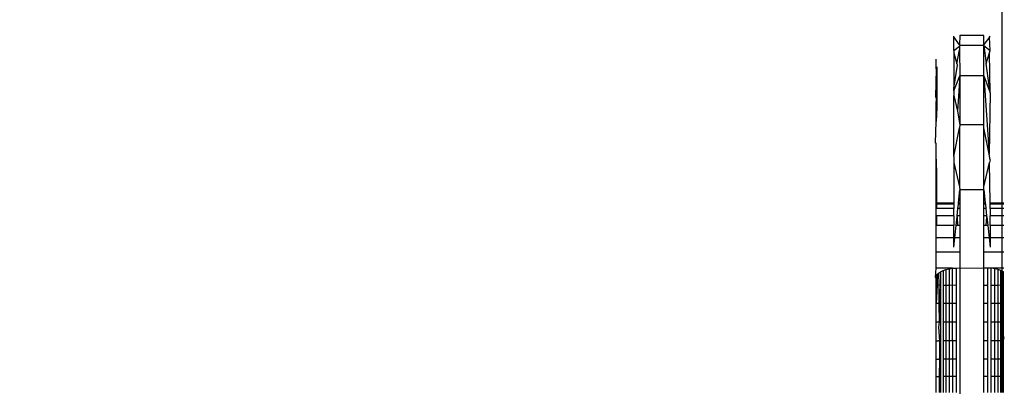
# Model space of a CAD drawing. Units: millimetres. Extents: x 971 to 7344, y 1695 to 8098.
# Drawn here: x 5712 to 5753, y 3259 to 3274 of the extents above; entities that cross this region are included whole.
import ezdxf

# ---------------------------------------------------------------- set-up
doc = ezdxf.new("R2010")
doc.units = ezdxf.units.MM
doc.layers.add('Strefa bezpieczna', color=8, linetype='Continuous')
doc.dimstyles.get("Standard").update_dxf_attribs({"dimtxt": 180, "dimasz": 200, "dimexe": 0.18, "dimexo": 0.0625, "dimgap": 200, "dimtad": 0, "dimtih": 1, "dimtoh": 1, "dimlfac": 0.001, "dimzin": 0, "dimdsep": 46, "dimtxsty": 'Standard', "dimcen": 0.09, "dimse1": 1, "dimse2": 1, "dimadec": 0, "dimazin": 0, "dimtfac": 1, "dimtdec": 4, "dimtofl": 0, "dimtmove": 0, "dimatfit": 3, "dimfxl": 1, "dimtolj": 1, "dimtzin": 0, "dimarcsym": 0})

# ---------------------------------------------------------------- blocks, each defined once
blk = doc.blocks.new('*D116')
at = {"layer": 'Defpoints', "color": 0}
for p in [(5267.847, 6755.222), (1209.597, 1694.95), (6038.961, 1694.95)]:
    blk.add_point(p, dxfattribs=at)
at = {"layer": 'Strefa bezpieczna', "color": 0, "lineweight": -2}
for p, q in [((1209.597, 6555.222), (1209.597, 4515.086)), ((1209.597, 1894.95), (1209.597, 3935.086))]:
    blk.add_line(p, q, dxfattribs=at)
at = {"layer": 'Strefa bezpieczna', "color": 0}
for points in [[(1242.93, 6555.222), (1176.263, 6555.222), (1209.597, 6755.222)], [(1176.263, 1894.95), (1242.93, 1894.95), (1209.597, 1694.95)]]:
    blk.add_solid(points, dxfattribs=at)
at = {"layer": 'Strefa bezpieczna', "color": 0, "insert": (1209.597, 4225.086), "char_height": 180, "attachment_point": 5}
blk.add_mtext('\\A1;5.06', dxfattribs=at)
blk = doc.blocks.new('*D117')
at = {"layer": 'Defpoints', "color": 0}
for p in [(5838.657, 5355.234), (2225.679, 3194.95), (5220.461, 3194.95)]:
    blk.add_point(p, dxfattribs=at)
at = {"layer": 'Strefa bezpieczna', "color": 0, "lineweight": -2}
for p, q in [((2225.679, 5155.234), (2225.679, 4515.086)), ((2225.679, 3394.95), (2225.679, 3935.086))]:
    blk.add_line(p, q, dxfattribs=at)
at = {"layer": 'Strefa bezpieczna', "color": 0}
for points in [[(2259.013, 5155.234), (2192.346, 5155.234), (2225.679, 5355.234)], [(2192.346, 3394.95), (2259.013, 3394.95), (2225.679, 3194.95)]]:
    blk.add_solid(points, dxfattribs=at)
at = {"layer": 'Strefa bezpieczna', "color": 0, "insert": (2225.679, 4225.086), "char_height": 180, "attachment_point": 5}
blk.add_mtext('\\A1;2.16', dxfattribs=at)

msp = doc.modelspace()

# ---------------------------------------------------------------- linework, layer by layer
for p, q in [((5752.905, 3266.418), (5752.905, 3281.964)), ((5750.876, 3273.353), (5750.876, 3273.384)), ((5750.876, 3272.783), (5750.876, 3273.353)), ((5751.111, 3273.026), (5750.876, 3273.353)), ((5751.135, 3273.418), (5751.111, 3273.026)), ((5752.135, 3273.418), (5751.135, 3273.418)), ((5752.135, 3273.032), (5752.135, 3273.418)), ((5752.37, 3273.348), (5752.135, 3273.032)), ((5752.37, 3273.348), (5752.394, 3273.384)), ((5752.394, 3272.783), (5752.37, 3273.348)), ((5750.876, 3272.783), (5751.111, 3272.97)), ((5750.876, 3272.783), (5750.876, 3272.69)), ((5751.011, 3272.232), (5751.111, 3272.806)), ((5751.111, 3273.026), (5751.135, 3272.989)), ((5751.135, 3272.989), (5751.111, 3272.97)), ((5751.111, 3272.97), (5751.111, 3272.806)), ((5751.111, 3272.806), (5751.135, 3271.724)), ((5752.135, 3272.989), (5751.135, 3272.989)), ((5752.135, 3272.989), (5752.135, 3273.032)), ((5752.135, 3271.724), (5752.135, 3272.989)), ((5752.135, 3272.989), (5752.394, 3272.783)), ((5752.135, 3272.989), (5752.234, 3272.234)), ((5752.37, 3272.684), (5752.394, 3272.783)), ((5750.135, 3272.015), (5750.135, 3272.418)), ((5750.876, 3272.69), (5750.876, 3271.208)), ((5750.876, 3272.69), (5751.011, 3272.232)), ((5752.234, 3272.234), (5752.37, 3272.684)), ((5752.394, 3271.019), (5752.37, 3272.684)), ((5750.135, 3272.015), (5750.111, 3270.833)), ((5750.135, 3272.015), (5750.169, 3272.1)), ((5750.169, 3272.1), (5750.169, 3270.407)), ((5750.876, 3271.208), (5751.027, 3272.166)), ((5751.011, 3272.232), (5751.027, 3272.166)), ((5752.394, 3271.019), (5752.234, 3272.234)), ((5750.876, 3271.091), (5751.135, 3271.724)), ((5751.135, 3271.724), (5751.026, 3270.245)), ((5752.135, 3271.724), (5751.135, 3271.724)), ((5751.135, 3271.724), (5751.135, 3269.682)), ((5752.135, 3269.682), (5752.135, 3271.724)), ((5752.135, 3271.724), (5752.394, 3271.019)), ((5752.135, 3271.724), (5752.353, 3268.445)), ((5750.876, 3271.091), (5750.876, 3271.208)), ((5750.876, 3271.091), (5750.876, 3270.9)), ((5750.135, 3270.824), (5750.111, 3270.833)), ((5750.135, 3270.824), (5750.135, 3270.656)), ((5750.876, 3268.356), (5750.876, 3270.9)), ((5750.876, 3270.9), (5751.026, 3270.245)), ((5752.394, 3271.019), (5752.353, 3268.445)), ((5750.135, 3270.656), (5750.169, 3270.407)), ((5750.146, 3269.816), (5750.135, 3270.656)), ((5750.169, 3270.407), (5750.146, 3269.816)), ((5751.026, 3270.245), (5751.135, 3269.682)), ((5750.111, 3268.915), (5750.146, 3269.816)), ((5750.876, 3268.356), (5751.111, 3269.545)), ((5751.135, 3269.682), (5751.111, 3269.545)), ((5751.111, 3269.545), (5751.111, 3267.08)), ((5752.135, 3269.682), (5751.135, 3269.682)), ((5752.135, 3269.551), (5752.135, 3269.682)), ((5752.135, 3267.086), (5752.135, 3269.551)), ((5752.353, 3268.445), (5752.135, 3269.551)), ((5750.135, 3268.905), (5750.111, 3268.915)), ((5750.135, 3268.417), (5750.135, 3268.905)), ((5750.169, 3267.714), (5750.135, 3268.417)), ((5750.135, 3266.418), (5750.135, 3268.417)), ((5750.876, 3268.356), (5750.876, 3268.103)), ((5752.394, 3268.214), (5752.353, 3268.445)), ((5752.394, 3268.214), (5752.37, 3268.097)), ((5750.876, 3268.103), (5751.111, 3267.08)), ((5750.876, 3268.103), (5750.876, 3266.418)), ((5752.135, 3267.086), (5752.37, 3268.097)), ((5752.394, 3266.418), (5752.37, 3268.097)), ((5750.135, 3266.418), (5750.169, 3267.714)), ((5750.169, 3266.418), (5750.169, 3267.714)), ((5751.111, 3267.08), (5751.135, 3266.964)), ((5752.135, 3266.964), (5752.135, 3267.086)), ((5751.076, 3266.418), (5751.135, 3266.964)), ((5752.135, 3266.964), (5751.135, 3266.964)), ((5751.135, 3266.964), (5751.135, 3266.418)), ((5752.135, 3266.418), (5752.135, 3266.964)), ((5752.135, 3266.964), (5752.194, 3266.418)), ((5750.135, 3266.357), (5750.135, 3266.418)), ((5750.135, 3266.418), (5750.169, 3266.418)), ((5750.135, 3266.173), (5750.135, 3266.357)), ((5750.169, 3266.357), (5750.135, 3266.357)), ((5750.135, 3265.873), (5750.135, 3266.173)), ((5750.169, 3266.173), (5750.135, 3266.173)), ((5750.169, 3266.418), (5750.876, 3266.418)), ((5750.169, 3266.357), (5750.169, 3266.418)), ((5750.876, 3266.357), (5750.169, 3266.357)), ((5750.169, 3266.173), (5750.169, 3266.357)), ((5750.876, 3266.173), (5750.169, 3266.173)), ((5750.876, 3266.418), (5750.876, 3266.357)), ((5750.876, 3266.357), (5750.876, 3266.173)), ((5750.876, 3265.873), (5750.876, 3266.173)), ((5751.018, 3265.873), (5751.05, 3266.173)), ((5751.05, 3266.173), (5751.07, 3266.357)), ((5751.135, 3266.173), (5751.05, 3266.173)), ((5751.07, 3266.357), (5751.076, 3266.418)), ((5751.135, 3266.357), (5751.07, 3266.357)), ((5751.076, 3266.418), (5751.135, 3266.418)), ((5751.135, 3266.418), (5751.135, 3266.357)), ((5751.135, 3266.357), (5751.135, 3266.173)), ((5751.135, 3266.173), (5751.135, 3265.873)), ((5752.135, 3266.418), (5752.194, 3266.418)), ((5752.135, 3266.357), (5752.135, 3266.418)), ((5752.2, 3266.357), (5752.135, 3266.357)), ((5752.135, 3266.173), (5752.135, 3266.357)), ((5752.22, 3266.173), (5752.135, 3266.173)), ((5752.135, 3265.873), (5752.135, 3266.173)), ((5752.194, 3266.418), (5752.2, 3266.357)), ((5752.2, 3266.357), (5752.22, 3266.173)), ((5752.22, 3266.173), (5752.252, 3265.873)), ((5752.394, 3266.418), (5752.905, 3266.418)), ((5752.394, 3266.357), (5752.394, 3266.418)), ((5752.905, 3266.357), (5752.394, 3266.357)), ((5752.394, 3266.173), (5752.394, 3266.357)), ((5752.905, 3266.179), (5752.394, 3266.173)), ((5752.394, 3266.173), (5752.394, 3265.873)), ((5752.905, 3266.418), (5752.973, 3266.418)), ((5752.905, 3266.357), (5752.905, 3266.418)), ((5752.905, 3266.179), (5752.905, 3266.357)), ((5752.973, 3266.357), (5752.905, 3266.357)), ((5752.973, 3266.173), (5752.905, 3266.179)), ((5752.905, 3265.873), (5752.905, 3266.179)), ((5750.135, 3265.463), (5750.135, 3265.873)), ((5750.169, 3265.873), (5750.135, 3265.873)), ((5750.169, 3265.463), (5750.169, 3265.873)), ((5750.876, 3265.873), (5750.169, 3265.873)), ((5750.876, 3265.873), (5750.876, 3265.463)), ((5750.973, 3265.463), (5751.013, 3265.829)), ((5751.013, 3265.829), (5751.018, 3265.873)), ((5751.013, 3265.829), (5751.034, 3265.463)), ((5751.135, 3265.873), (5751.018, 3265.873)), ((5751.135, 3265.873), (5751.135, 3265.463)), ((5752.252, 3265.873), (5752.135, 3265.873)), ((5752.135, 3265.463), (5752.135, 3265.873)), ((5752.236, 3265.463), (5752.257, 3265.829)), ((5752.252, 3265.873), (5752.257, 3265.829)), ((5752.257, 3265.829), (5752.296, 3265.463)), ((5752.394, 3265.463), (5752.394, 3265.873)), ((5752.905, 3265.873), (5752.394, 3265.873)), ((5752.905, 3265.469), (5752.905, 3265.873)), ((5752.973, 3265.873), (5752.905, 3265.873)), ((5750.135, 3264.954), (5750.135, 3265.463)), ((5750.169, 3265.463), (5750.135, 3265.463)), ((5750.876, 3265.463), (5750.169, 3265.463)), ((5750.876, 3264.954), (5750.876, 3265.463)), ((5750.919, 3264.954), (5750.973, 3265.463)), ((5751.034, 3265.463), (5750.973, 3265.463)), ((5751.135, 3265.463), (5751.034, 3265.463)), ((5751.135, 3265.463), (5751.135, 3264.954)), ((5752.236, 3265.463), (5752.135, 3265.463)), ((5752.135, 3264.954), (5752.135, 3265.463)), ((5752.296, 3265.463), (5752.236, 3265.463)), ((5752.296, 3265.463), (5752.351, 3264.954)), ((5752.905, 3265.469), (5752.394, 3265.463)), ((5752.394, 3265.463), (5752.394, 3264.954)), ((5752.973, 3265.463), (5752.905, 3265.469)), ((5752.905, 3264.954), (5752.905, 3265.469)), ((5750.876, 3264.954), (5750.135, 3264.954)), ((5750.135, 3264.357), (5750.135, 3264.954)), ((5750.876, 3264.558), (5750.876, 3264.954)), ((5750.876, 3264.558), (5750.919, 3264.954)), ((5751.135, 3264.954), (5750.919, 3264.954)), ((5751.135, 3264.954), (5751.135, 3264.357)), ((5752.351, 3264.954), (5752.135, 3264.954)), ((5752.135, 3264.357), (5752.135, 3264.954)), ((5752.351, 3264.954), (5752.394, 3264.558)), ((5752.905, 3264.954), (5752.394, 3264.954)), ((5752.394, 3264.954), (5752.394, 3264.558)), ((5752.973, 3264.954), (5752.905, 3264.954)), ((5752.905, 3264.357), (5752.905, 3264.954)), ((5751.135, 3264.357), (5750.135, 3264.357)), ((5750.135, 3263.688), (5750.135, 3264.357)), ((5751.135, 3264.357), (5751.135, 3263.701)), ((5752.905, 3264.357), (5752.135, 3264.357)), ((5752.135, 3263.688), (5752.135, 3264.357)), ((5752.973, 3264.357), (5752.905, 3264.357)), ((5752.905, 3263.688), (5752.905, 3264.357)), ((5750.111, 3263.292), (5750.135, 3263.688)), ((5750.826, 3263.681), (5750.135, 3263.688)), ((5750.681, 3263.656), (5750.826, 3263.681)), ((5750.826, 3263.681), (5750.899, 3263.688)), ((5750.826, 3262.969), (5750.826, 3263.681)), ((5750.899, 3263.688), (5750.978, 3263.688)), ((5750.978, 3263.688), (5751.135, 3263.701)), ((5750.978, 3263.688), (5750.978, 3262.963)), ((5751.135, 3263.701), (5752.135, 3263.688)), ((5751.135, 3263.701), (5751.135, 3246.339)), ((5752.292, 3263.688), (5752.135, 3263.688)), ((5752.135, 3262.963), (5752.135, 3263.688)), ((5752.369, 3263.688), (5752.292, 3263.688)), ((5752.292, 3263.688), (5752.292, 3262.963)), ((5752.444, 3263.68), (5752.369, 3263.688)), ((5752.905, 3263.688), (5752.444, 3263.68)), ((5752.589, 3263.655), (5752.444, 3263.68)), ((5752.444, 3262.963), (5752.444, 3263.68)), ((5752.905, 3263.549), (5752.905, 3263.688)), ((5752.973, 3263.688), (5752.905, 3263.688)), ((5750.111, 3263.292), (5750.147, 3263.352)), ((5750.135, 3263.281), (5750.111, 3263.292)), ((5750.135, 3263.281), (5750.147, 3263.352)), ((5750.135, 3262.963), (5750.135, 3263.281)), ((5750.147, 3263.352), (5750.184, 3263.415)), ((5750.184, 3263.415), (5750.244, 3263.475)), ((5750.184, 3263.415), (5750.184, 3262.963)), ((5750.244, 3263.475), (5750.326, 3263.53)), ((5750.244, 3263.475), (5750.249, 3262.969)), ((5750.326, 3263.53), (5750.428, 3263.58)), ((5750.326, 3263.53), (5750.326, 3262.963)), ((5750.428, 3263.58), (5750.547, 3263.622)), ((5750.428, 3263.58), (5750.428, 3262.963)), ((5750.547, 3263.622), (5750.681, 3263.656)), ((5750.547, 3263.622), (5750.547, 3262.963)), ((5750.681, 3263.656), (5750.681, 3262.963)), ((5752.723, 3263.621), (5752.589, 3263.655)), ((5752.589, 3262.963), (5752.589, 3263.655)), ((5752.842, 3263.578), (5752.723, 3263.621)), ((5752.723, 3263.621), (5752.723, 3262.963)), ((5752.905, 3263.549), (5752.842, 3263.578)), ((5752.842, 3262.969), (5752.842, 3263.578)), ((5752.944, 3263.528), (5752.905, 3263.549)), ((5752.905, 3262.963), (5752.905, 3263.549)), ((5752.973, 3263.508), (5752.944, 3263.528)), ((5752.944, 3263.528), (5752.944, 3262.969)), ((5750.135, 3262.2), (5750.135, 3262.963)), ((5750.184, 3262.963), (5750.135, 3262.963)), ((5750.184, 3262.963), (5750.135, 3262.2)), ((5750.249, 3262.969), (5750.184, 3262.963)), ((5750.326, 3262.963), (5750.249, 3262.969)), ((5750.249, 3262.969), (5750.258, 3262.206)), ((5750.249, 3262.969), (5750.326, 3261.418)), ((5750.326, 3262.963), (5750.326, 3262.2)), ((5750.547, 3262.963), (5750.428, 3262.963)), ((5750.428, 3262.963), (5750.428, 3262.2)), ((5750.681, 3262.963), (5750.547, 3262.963)), ((5750.547, 3262.963), (5750.547, 3262.2)), ((5750.826, 3262.969), (5750.681, 3262.963)), ((5750.681, 3262.963), (5750.681, 3262.2)), ((5750.978, 3262.963), (5750.826, 3262.969)), ((5750.826, 3262.206), (5750.826, 3262.969)), ((5750.978, 3262.963), (5750.978, 3262.2)), ((5752.292, 3262.963), (5752.135, 3262.963)), ((5752.135, 3262.2), (5752.135, 3262.963)), ((5752.292, 3262.963), (5752.292, 3262.2)), ((5752.589, 3262.963), (5752.444, 3262.963)), ((5752.444, 3262.2), (5752.444, 3262.963)), ((5752.723, 3262.963), (5752.589, 3262.963)), ((5752.589, 3262.2), (5752.589, 3262.963)), ((5752.842, 3262.969), (5752.723, 3262.963)), ((5752.723, 3262.963), (5752.723, 3262.2)), ((5752.842, 3262.206), (5752.842, 3262.969)), ((5752.905, 3262.963), (5752.842, 3262.969)), ((5752.973, 3262.963), (5752.905, 3262.963)), ((5752.905, 3262.2), (5752.905, 3262.963)), ((5752.973, 3262.963), (5752.944, 3262.969)), ((5752.944, 3262.969), (5752.944, 3262.206)), ((5750.135, 3261.418), (5750.135, 3262.2)), ((5750.184, 3262.2), (5750.135, 3262.2)), ((5750.258, 3262.206), (5750.184, 3262.2)), ((5750.326, 3262.2), (5750.258, 3262.206)), ((5750.258, 3262.206), (5750.266, 3261.424)), ((5750.326, 3262.2), (5750.326, 3261.418)), ((5750.428, 3262.2), (5750.428, 3261.418)), ((5750.547, 3262.2), (5750.428, 3262.2)), ((5750.681, 3262.2), (5750.547, 3262.2)), ((5750.547, 3262.2), (5750.547, 3261.418)), ((5750.826, 3262.206), (5750.681, 3262.2)), ((5750.681, 3262.2), (5750.681, 3261.418)), ((5750.978, 3262.2), (5750.826, 3262.206)), ((5750.826, 3261.424), (5750.826, 3262.206)), ((5750.978, 3262.2), (5750.978, 3261.418)), ((5752.292, 3262.2), (5752.135, 3262.2)), ((5752.135, 3261.418), (5752.135, 3262.2)), ((5752.292, 3262.2), (5752.292, 3261.418)), ((5752.589, 3262.2), (5752.444, 3262.2)), ((5752.444, 3261.418), (5752.444, 3262.2)), ((5752.589, 3261.418), (5752.589, 3262.2)), ((5752.723, 3262.2), (5752.589, 3262.2)), ((5752.842, 3262.206), (5752.723, 3262.2)), ((5752.723, 3262.2), (5752.723, 3261.418)), ((5752.842, 3261.424), (5752.842, 3262.206)), ((5752.905, 3262.2), (5752.842, 3262.206)), ((5752.944, 3262.206), (5752.905, 3262.2)), ((5752.905, 3261.418), (5752.944, 3262.206)), ((5752.905, 3261.418), (5752.905, 3262.2)), ((5752.973, 3262.2), (5752.944, 3262.206)), ((5752.944, 3262.206), (5752.944, 3261.424)), ((5750.135, 3260.636), (5750.135, 3261.418)), ((5750.184, 3261.418), (5750.135, 3261.418)), ((5750.266, 3261.424), (5750.184, 3261.418)), ((5750.266, 3261.424), (5750.244, 3261.219)), ((5750.244, 3261.219), (5750.274, 3260.642)), ((5750.326, 3261.418), (5750.266, 3261.424)), ((5750.326, 3261.418), (5750.326, 3260.636)), ((5750.547, 3261.418), (5750.428, 3261.418)), ((5750.428, 3261.418), (5750.428, 3260.636)), ((5750.681, 3261.418), (5750.547, 3261.418)), ((5750.547, 3261.418), (5750.547, 3260.636)), ((5750.826, 3261.424), (5750.681, 3261.418)), ((5750.681, 3261.418), (5750.681, 3260.636)), ((5750.978, 3261.418), (5750.826, 3261.424)), ((5750.826, 3260.642), (5750.826, 3261.424)), ((5750.978, 3261.418), (5750.978, 3260.636)), ((5752.292, 3261.418), (5752.135, 3261.418)), ((5752.135, 3260.636), (5752.135, 3261.418)), ((5752.292, 3261.418), (5752.292, 3260.636)), ((5752.589, 3261.418), (5752.444, 3261.418)), ((5752.444, 3260.636), (5752.444, 3261.418)), ((5752.723, 3261.418), (5752.589, 3261.418)), ((5752.589, 3260.636), (5752.589, 3261.418)), ((5752.842, 3261.424), (5752.723, 3261.418)), ((5752.723, 3261.418), (5752.723, 3260.636)), ((5752.842, 3260.642), (5752.842, 3261.424)), ((5752.905, 3261.418), (5752.842, 3261.424)), ((5752.973, 3261.418), (5752.905, 3261.418)), ((5752.905, 3260.636), (5752.905, 3261.418)), ((5752.973, 3261.418), (5752.944, 3261.424)), ((5752.944, 3261.424), (5752.944, 3260.642)), ((5752.973, 3260.807), (5752.944, 3260.642)), ((5750.135, 3259.873), (5750.135, 3260.636)), ((5750.135, 3260.636), (5750.244, 3260.636)), ((5750.274, 3260.642), (5750.244, 3260.636)), ((5750.326, 3260.636), (5750.274, 3260.642)), ((5750.274, 3260.642), (5750.282, 3259.879)), ((5750.326, 3260.636), (5750.326, 3259.873)), ((5750.547, 3260.636), (5750.428, 3260.636)), ((5750.428, 3260.636), (5750.428, 3259.873)), ((5750.681, 3260.636), (5750.547, 3260.636)), ((5750.547, 3260.636), (5750.547, 3259.873)), ((5750.826, 3260.642), (5750.681, 3260.636)), ((5750.681, 3260.636), (5750.681, 3259.873)), ((5750.826, 3260.642), (5750.826, 3259.879)), ((5750.978, 3260.636), (5750.826, 3260.642)), ((5750.978, 3260.636), (5750.978, 3259.873)), ((5752.292, 3260.636), (5752.135, 3260.636)), ((5752.135, 3259.873), (5752.135, 3260.636)), ((5752.292, 3260.636), (5752.292, 3259.873)), ((5752.589, 3260.636), (5752.444, 3260.636)), ((5752.444, 3259.873), (5752.444, 3260.636)), ((5752.723, 3260.636), (5752.589, 3260.636)), ((5752.589, 3259.873), (5752.589, 3260.636)), ((5752.842, 3260.642), (5752.723, 3260.636)), ((5752.723, 3260.636), (5752.723, 3259.873)), ((5752.905, 3260.636), (5752.842, 3260.642)), ((5752.842, 3259.879), (5752.842, 3260.642)), ((5752.973, 3260.636), (5752.905, 3260.636)), ((5752.905, 3259.873), (5752.905, 3260.636)), ((5752.973, 3260.636), (5752.944, 3260.642)), ((5752.944, 3260.642), (5752.944, 3259.879)), ((5750.135, 3259.148), (5750.135, 3259.873)), ((5750.135, 3259.873), (5750.244, 3259.873)), ((5750.282, 3259.879), (5750.244, 3259.873)), ((5750.282, 3259.879), (5750.264, 3259.154)), ((5750.326, 3259.873), (5750.282, 3259.879)), ((5750.326, 3259.873), (5750.326, 3259.148)), ((5750.547, 3259.873), (5750.428, 3259.873)), ((5750.428, 3259.873), (5750.428, 3259.148)), ((5750.681, 3259.873), (5750.547, 3259.873)), ((5750.547, 3259.873), (5750.547, 3259.148)), ((5750.826, 3259.879), (5750.681, 3259.873)), ((5750.681, 3259.873), (5750.681, 3259.148)), ((5750.978, 3259.873), (5750.826, 3259.879)), ((5750.826, 3259.879), (5750.826, 3259.154)), ((5750.978, 3259.873), (5750.978, 3259.148)), ((5752.292, 3259.873), (5752.135, 3259.873)), ((5752.135, 3259.148), (5752.135, 3259.873)), ((5752.292, 3259.873), (5752.292, 3259.148)), ((5752.589, 3259.873), (5752.444, 3259.873)), ((5752.444, 3259.148), (5752.444, 3259.873)), ((5752.723, 3259.873), (5752.589, 3259.873)), ((5752.589, 3259.148), (5752.589, 3259.873)), ((5752.842, 3259.879), (5752.723, 3259.873)), ((5752.723, 3259.873), (5752.723, 3259.148)), ((5752.905, 3259.873), (5752.842, 3259.879)), ((5752.842, 3259.154), (5752.842, 3259.879)), ((5752.973, 3259.873), (5752.905, 3259.873)), ((5752.905, 3259.148), (5752.905, 3259.873)), ((5752.973, 3259.873), (5752.944, 3259.879)), ((5752.944, 3259.879), (5752.944, 3259.154)), ((5750.264, 3259.154), (5750.238, 3259.148)), ((5750.326, 3259.148), (5750.264, 3259.154)), ((5750.264, 3259.154), (5750.268, 3258.485)), ((5750.826, 3259.154), (5750.681, 3259.148)), ((5750.978, 3259.148), (5750.826, 3259.154)), ((5750.826, 3259.154), (5750.826, 3258.485)), ((5752.842, 3259.154), (5752.723, 3259.148)), ((5752.905, 3259.148), (5752.842, 3259.154)), ((5752.842, 3258.485), (5752.842, 3259.154)), ((5752.973, 3259.148), (5752.944, 3259.154)), ((5752.944, 3259.154), (5752.944, 3258.485)), ((5750.147, 3258.943), (5750.135, 3259.148)), ((5750.135, 3259.148), (5750.238, 3259.148)), ((5750.135, 3258.479), (5750.147, 3258.943)), ((5750.326, 3259.148), (5750.326, 3258.479)), ((5750.547, 3259.148), (5750.428, 3259.148)), ((5750.428, 3259.148), (5750.428, 3258.479)), ((5750.681, 3259.148), (5750.547, 3259.148)), ((5750.547, 3259.148), (5750.547, 3258.479)), ((5750.681, 3259.148), (5750.681, 3258.479)), ((5750.978, 3259.148), (5750.978, 3258.479)), ((5752.292, 3259.148), (5752.135, 3259.148)), ((5752.135, 3258.479), (5752.135, 3259.148)), ((5752.292, 3259.148), (5752.292, 3258.479)), ((5752.589, 3259.148), (5752.444, 3259.148)), ((5752.444, 3258.479), (5752.444, 3259.148)), ((5752.723, 3259.148), (5752.589, 3259.148)), ((5752.589, 3258.479), (5752.589, 3259.148)), ((5752.723, 3259.148), (5752.723, 3258.479)), ((5752.973, 3259.148), (5752.905, 3259.148)), ((5752.905, 3258.479), (5752.905, 3259.148))]:
    msp.add_line(p, q)

# ---------------------------------------------------------------- dimensions: what is measured, and where the dimension line sits
at = {"layer": 'Strefa bezpieczna'}
for base, p1, p2, picture, middle in [((1209.597, 1694.95), (5267.847, 6755.222), (6038.961, 1694.95), '*D116', (1209.597, 4225.086)), ((2225.679, 3194.95), (5838.657, 5355.234), (5220.461, 3194.95), '*D117', (2225.679, 4225.086))]:
    dim = msp.add_linear_dim(base=base, p1=p1, p2=p2, angle=90, dimstyle='Standard', dxfattribs=at)
    dim.commit()
    dim.dimension.update_dxf_attribs({"geometry": picture, "text_midpoint": middle, "dimtype": 160})

doc.saveas('drawing.dxf')
